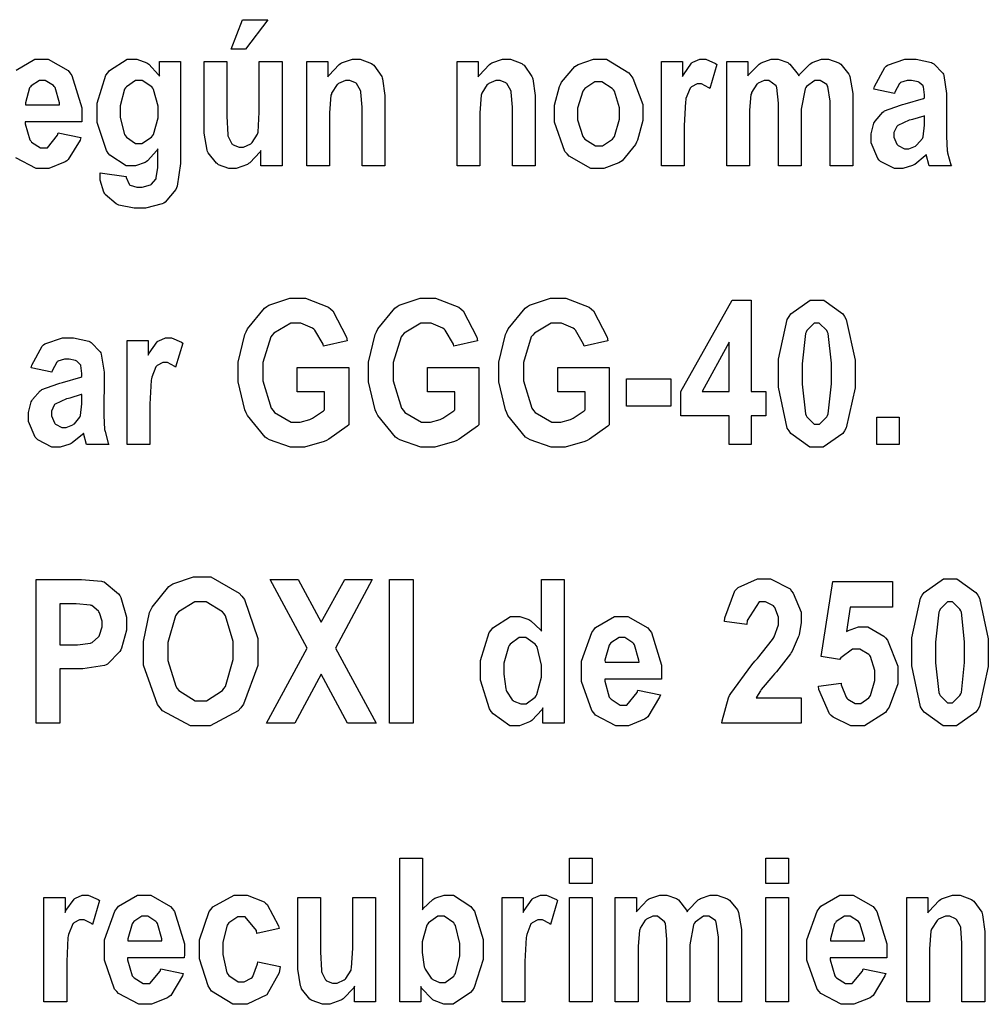
# Model space of a CAD drawing. Extents: x 0.3 to 8, y 0.3 to 11.4.
# Drawn here: x 2.2 to 2.9, y 6.2 to 6.9 of the extents above; entities that cross this region are included whole.
import ezdxf

# ---------------------------------------------------------------- set-up
doc = ezdxf.new("R2010")
doc.units = 0
doc.header["$MEASUREMENT"] = 0

msp = doc.modelspace()

# ---------------------------------------------------------------- linework, layer by layer
at = {"color": 0}
for points in [[(2.34446, 6.90414), (2.35292, 6.92643), (2.37224, 6.92643), (2.35536, 6.90414), (2.34446, 6.90414)], [(2.24485, 6.81), (2.26454, 6.80713), (2.2646, 6.80643), (2.26687, 6.80132), (2.26725, 6.801), (2.26764, 6.80072), (2.27268, 6.79921), (2.27442, 6.79921), (2.27669, 6.79921), (2.28299, 6.80078), (2.28358, 6.80106), (2.28396, 6.80132), (2.28711, 6.80507), (2.28733, 6.80556), (2.28754, 6.8061), (2.28868, 6.81401), (2.28868, 6.81662), (2.28868, 6.82818), (2.28803, 6.8271), (2.28076, 6.81901), (2.27994, 6.81847), (2.27914, 6.81793), (2.27165, 6.81521), (2.26921, 6.81521), (2.26465, 6.81521), (2.25222, 6.8234), (2.25103, 6.82503), (2.24963, 6.82693), (2.24257, 6.84825), (2.24257, 6.85536), (2.24257, 6.86307), (2.24924, 6.88433), (2.2506, 6.88601), (2.2519, 6.88775), (2.26546, 6.89638), (2.27001, 6.89638), (2.27279, 6.89638), (2.28022, 6.89367), (2.28108, 6.89312), (2.2819, 6.89258), (2.28928, 6.8845), (2.28993, 6.8834), (2.28993, 6.89453), (2.30593, 6.89453), (2.30593, 6.8234), (2.30593, 6.81722), (2.30333, 6.79997), (2.30285, 6.79867), (2.30231, 6.79742), (2.29428, 6.78771), (2.29318, 6.78706), (2.2921, 6.7864), (2.27929, 6.78315), (2.27507, 6.78315), (2.27078, 6.78315), (2.25906, 6.78554), (2.25803, 6.78597), (2.25694, 6.78646), (2.24875, 6.79351), (2.24821, 6.79443), (2.24761, 6.79542), (2.24485, 6.80442), (2.24485, 6.8074), (2.24485, 6.81)], [(2.36708, 6.81521), (2.36708, 6.8271), (2.36649, 6.82607), (2.35861, 6.81765), (2.35769, 6.817), (2.35672, 6.8164), (2.34831, 6.81337), (2.34554, 6.81337), (2.34267, 6.81337), (2.33485, 6.81619), (2.33404, 6.81674), (2.33317, 6.81733), (2.32688, 6.82525), (2.3265, 6.82628), (2.32607, 6.82736), (2.324, 6.84011), (2.324, 6.84435), (2.324, 6.89453), (2.34125, 6.89453), (2.34125, 6.85807), (2.34125, 6.85314), (2.34185, 6.83897), (2.34201, 6.83826), (2.34212, 6.83757), (2.345, 6.83214), (2.34549, 6.83176), (2.34592, 6.83138), (2.35042, 6.82943), (2.35194, 6.82943), (2.35389, 6.82943), (2.35926, 6.83197), (2.35992, 6.83247), (2.36051, 6.83301), (2.36447, 6.83946), (2.36469, 6.84022), (2.36486, 6.84104), (2.36583, 6.85607), (2.36583, 6.86106), (2.36583, 6.89453), (2.38308, 6.89453), (2.38308, 6.81521), (2.36708, 6.81521)], [(2.46115, 6.81521), (2.4439, 6.81521), (2.4439, 6.85574), (2.4439, 6.85981), (2.44308, 6.87125), (2.44293, 6.8719), (2.44276, 6.87261), (2.43978, 6.87782), (2.43935, 6.87815), (2.43886, 6.87853), (2.43468, 6.88032), (2.43332, 6.88032), (2.43138, 6.88032), (2.42606, 6.87799), (2.42551, 6.8775), (2.42492, 6.87706), (2.42079, 6.87061), (2.42057, 6.86974), (2.42031, 6.86893), (2.41917, 6.85563), (2.41917, 6.85118), (2.41917, 6.81521), (2.40192, 6.81521), (2.40192, 6.89453), (2.41792, 6.89453), (2.41792, 6.88292), (2.41863, 6.88406), (2.4266, 6.89247), (2.42751, 6.89301), (2.42839, 6.89361), (2.43658, 6.89632), (2.43935, 6.89632), (2.44249, 6.89632), (2.45117, 6.89307), (2.45204, 6.89242), (2.4529, 6.89176), (2.45888, 6.88336), (2.45921, 6.88232), (2.45953, 6.88135), (2.46115, 6.86876), (2.46115, 6.86453), (2.46115, 6.81521)], [(2.57542, 6.81521), (2.55817, 6.81521), (2.55817, 6.85574), (2.55817, 6.85981), (2.55735, 6.87125), (2.55718, 6.8719), (2.55701, 6.87261), (2.55399, 6.87782), (2.55354, 6.87815), (2.55311, 6.87853), (2.54889, 6.88032), (2.54753, 6.88032), (2.54557, 6.88032), (2.54025, 6.87799), (2.53971, 6.8775), (2.53911, 6.87706), (2.535, 6.87061), (2.53478, 6.86974), (2.5345, 6.86893), (2.53336, 6.85563), (2.53336, 6.85118), (2.53336, 6.81521), (2.51611, 6.81521), (2.51611, 6.89453), (2.53217, 6.89453), (2.53217, 6.88292), (2.53288, 6.88406), (2.54081, 6.89247), (2.54172, 6.89301), (2.54258, 6.89361), (2.55078, 6.89632), (2.55354, 6.89632), (2.55669, 6.89632), (2.56538, 6.89307), (2.56625, 6.89242), (2.56711, 6.89176), (2.57308, 6.88336), (2.5734, 6.88232), (2.57374, 6.88135), (2.57542, 6.86876), (2.57542, 6.86453), (2.57542, 6.81521)], [(2.59022, 6.85601), (2.59022, 6.86133), (2.59403, 6.87565), (2.59483, 6.87722), (2.5956, 6.87885), (2.60568, 6.89079), (2.60693, 6.89154), (2.60813, 6.89236), (2.61979, 6.89638), (2.62369, 6.89638), (2.62983, 6.89638), (2.64681, 6.88612), (2.64833, 6.88406), (2.64979, 6.88206), (2.65728, 6.86203), (2.65728, 6.85531), (2.65728, 6.84983), (2.65337, 6.8349), (2.65261, 6.83322), (2.65181, 6.8316), (2.64165, 6.81922), (2.6404, 6.81836), (2.63911, 6.81754), (2.62761, 6.81337), (2.62381, 6.81337), (2.61778, 6.81337), (2.60135, 6.8226), (2.59978, 6.82443), (2.59814, 6.82628), (2.59022, 6.84858), (2.59022, 6.85601)], [(2.68875, 6.81521), (2.6715, 6.81521), (2.6715, 6.89453), (2.68756, 6.89453), (2.68756, 6.88325), (2.68821, 6.8846), (2.69433, 6.89333), (2.69488, 6.89378), (2.69542, 6.89421), (2.70063, 6.89632), (2.70236, 6.89632), (2.70518, 6.89632), (2.71272, 6.89307), (2.71365, 6.89242), (2.70828, 6.87414), (2.70757, 6.87472), (2.70204, 6.87756), (2.70019, 6.87756), (2.69862, 6.87756), (2.69433, 6.87538), (2.6939, 6.87489), (2.69342, 6.87446), (2.69011, 6.86649), (2.68994, 6.86529), (2.68972, 6.86415), (2.68875, 6.84586), (2.68875, 6.83974), (2.68875, 6.81521)], [(2.72119, 6.89453), (2.73719, 6.89453), (2.73719, 6.88368), (2.7379, 6.88476), (2.74567, 6.89268), (2.74653, 6.89318), (2.74735, 6.89372), (2.75493, 6.89632), (2.75749, 6.89632), (2.76019, 6.89632), (2.76758, 6.89378), (2.76839, 6.89324), (2.76915, 6.89274), (2.77533, 6.88482), (2.77582, 6.88374), (2.77653, 6.88482), (2.78429, 6.89274), (2.78515, 6.89324), (2.78597, 6.89378), (2.79324, 6.89632), (2.79568, 6.89632), (2.79856, 6.89632), (2.80638, 6.89372), (2.80718, 6.89318), (2.80794, 6.89268), (2.81401, 6.8851), (2.81446, 6.88411), (2.81483, 6.88314), (2.81694, 6.87028), (2.81694, 6.86594), (2.81694, 6.81521), (2.79969, 6.81521), (2.79969, 6.86057), (2.79969, 6.86453), (2.7979, 6.87576), (2.79758, 6.87642), (2.79719, 6.87706), (2.79215, 6.88032), (2.79053, 6.88032), (2.78819, 6.88032), (2.78179, 6.87576), (2.78125, 6.87483), (2.78065, 6.87392), (2.77772, 6.85851), (2.77772, 6.85335), (2.77772, 6.81521), (2.76042, 6.81521), (2.76042, 6.85872), (2.76042, 6.8629), (2.75922, 6.87478), (2.759, 6.87538), (2.75868, 6.87625), (2.75325, 6.88032), (2.75146, 6.88032), (2.74968, 6.88032), (2.74501, 6.87819), (2.74447, 6.87776), (2.74393, 6.87739), (2.74007, 6.87115), (2.73986, 6.87033), (2.73958, 6.86951), (2.73844, 6.85775), (2.73844, 6.85379), (2.73844, 6.81521), (2.72119, 6.81521), (2.72119, 6.89453)], [(2.84858, 6.87039), (2.83301, 6.87358), (2.83344, 6.87565), (2.84125, 6.89014), (2.84233, 6.891), (2.84343, 6.89193), (2.85661, 6.89638), (2.86106, 6.89638), (2.86518, 6.89638), (2.87668, 6.89382), (2.87765, 6.89328), (2.87858, 6.89279), (2.88542, 6.88585), (2.88585, 6.88499), (2.88624, 6.88411), (2.88829, 6.87039), (2.88829, 6.86578), (2.88813, 6.84131), (2.88813, 6.83751), (2.88878, 6.82682), (2.88894, 6.82596), (2.88906, 6.82514), (2.8916, 6.81619), (2.89199, 6.81521), (2.875, 6.81521), (2.87278, 6.82389), (2.87201, 6.82303), (2.8641, 6.81646), (2.86328, 6.81603), (2.86242, 6.8156), (2.85504, 6.81337), (2.8526, 6.81337), (2.84868, 6.81337), (2.83806, 6.81874), (2.83708, 6.81976), (2.83604, 6.82086), (2.831, 6.83285), (2.831, 6.83681), (2.831, 6.83974), (2.83306, 6.84771), (2.8335, 6.84853), (2.83388, 6.84939), (2.83968, 6.85607), (2.84044, 6.85656), (2.84115, 6.8571), (2.85314, 6.86149), (2.85482, 6.86187), (2.85678, 6.86236), (2.87067, 6.86664), (2.87147, 6.86703), (2.87147, 6.86919), (2.87071, 6.87532), (2.87056, 6.87565), (2.87039, 6.87603), (2.86751, 6.87879), (2.86714, 6.87901), (2.86669, 6.87924), (2.86171, 6.88032), (2.86008, 6.88032), (2.85824, 6.88032), (2.85331, 6.87858), (2.85286, 6.87819), (2.85238, 6.87788), (2.84885, 6.87136), (2.84858, 6.87039)], [(2.21392, 6.86165), (2.21386, 6.86322), (2.21056, 6.87489), (2.20996, 6.87565), (2.20931, 6.87646), (2.20313, 6.88032), (2.20107, 6.88032), (2.19874, 6.88032), (2.19243, 6.87625), (2.19185, 6.87543), (2.19119, 6.87462), (2.18804, 6.86317), (2.1881, 6.86165), (2.21392, 6.86165)], [(2.2601, 6.85661), (2.2601, 6.852), (2.26346, 6.83914), (2.26417, 6.83817), (2.26481, 6.83718), (2.27165, 6.83236), (2.27399, 6.83236), (2.27664, 6.83236), (2.28386, 6.83724), (2.28461, 6.83822), (2.28532, 6.83919), (2.28901, 6.85189), (2.28901, 6.85612), (2.28901, 6.86074), (2.28549, 6.87343), (2.28478, 6.8744), (2.28407, 6.87543), (2.27675, 6.88032), (2.27436, 6.88032), (2.27181, 6.88032), (2.26481, 6.87549), (2.26417, 6.87451), (2.26346, 6.87354), (2.2601, 6.86083), (2.2601, 6.85661)], [(2.60781, 6.85487), (2.60781, 6.85037), (2.61171, 6.83772), (2.61253, 6.83669), (2.61328, 6.83567), (2.62125, 6.83051), (2.62392, 6.83051), (2.62668, 6.83051), (2.63422, 6.83567), (2.63504, 6.83669), (2.63579, 6.83772), (2.63971, 6.85075), (2.63971, 6.85504), (2.63971, 6.85954), (2.63574, 6.87201), (2.63499, 6.87304), (2.63417, 6.87408), (2.62631, 6.87924), (2.62369, 6.87924), (2.62088, 6.87924), (2.61322, 6.87408), (2.61247, 6.87304), (2.61165, 6.87201), (2.60781, 6.85915), (2.60781, 6.85487)], [(2.87147, 6.8534), (2.87093, 6.85319), (2.86236, 6.85058), (2.86122, 6.85026), (2.85986, 6.84993), (2.85113, 6.84603), (2.85075, 6.8456), (2.85032, 6.84521), (2.84825, 6.8406), (2.84825, 6.83903), (2.84825, 6.83713), (2.85053, 6.83187), (2.85101, 6.83132), (2.85146, 6.83083), (2.85622, 6.82824), (2.85786, 6.82824), (2.85965, 6.82824), (2.86453, 6.83035), (2.86513, 6.83074), (2.86572, 6.83117), (2.86985, 6.83615), (2.87011, 6.83669), (2.87033, 6.83729), (2.87147, 6.84625), (2.87147, 6.84924), (2.87147, 6.8534)], [(2.39464, 6.64356), (2.39464, 6.66206), (2.43375, 6.66206), (2.43375, 6.61849), (2.43272, 6.61735), (2.41878, 6.60742), (2.41699, 6.60656), (2.41515, 6.60574), (2.40022, 6.60157), (2.39529, 6.60157), (2.38943, 6.60157), (2.37354, 6.60699), (2.37185, 6.60807), (2.37017, 6.60915), (2.35678, 6.62543), (2.35579, 6.62761), (2.35476, 6.62978), (2.34987, 6.65115), (2.34987, 6.65826), (2.34987, 6.66601), (2.35482, 6.68701), (2.35585, 6.68913), (2.35682, 6.69129), (2.36985, 6.70725), (2.37147, 6.70828), (2.37304, 6.70936), (2.38906, 6.71463), (2.39442, 6.71463), (2.40082, 6.71463), (2.41846, 6.70779), (2.42008, 6.70643), (2.42165, 6.70508), (2.43201, 6.68506), (2.43251, 6.6824), (2.41465, 6.67828), (2.41428, 6.67969), (2.4081, 6.69049), (2.40722, 6.69119), (2.40631, 6.69194), (2.39735, 6.69569), (2.39442, 6.69569), (2.38971, 6.69569), (2.37685, 6.68821), (2.37565, 6.68668), (2.37446, 6.68522), (2.36849, 6.66585), (2.36849, 6.65935), (2.36849, 6.65186), (2.37494, 6.63108), (2.37625, 6.62935), (2.37733, 6.62788), (2.38997, 6.6205), (2.39421, 6.6205), (2.39692, 6.6205), (2.40424, 6.62261), (2.40522, 6.62299), (2.40614, 6.62343), (2.41465, 6.62907), (2.41542, 6.62978), (2.41542, 6.64356), (2.39464, 6.64356)], [(2.49371, 6.64356), (2.49371, 6.66206), (2.53276, 6.66206), (2.53276, 6.61849), (2.53179, 6.61735), (2.51785, 6.60742), (2.51606, 6.60656), (2.51421, 6.60574), (2.49929, 6.60157), (2.49436, 6.60157), (2.4885, 6.60157), (2.4726, 6.60699), (2.47092, 6.60807), (2.46924, 6.60915), (2.45583, 6.62543), (2.45486, 6.62761), (2.45383, 6.62978), (2.44889, 6.65115), (2.44889, 6.65826), (2.44889, 6.66601), (2.45389, 6.68701), (2.45492, 6.68913), (2.45589, 6.69129), (2.46886, 6.70725), (2.47049, 6.70828), (2.47206, 6.70936), (2.48807, 6.71463), (2.49343, 6.71463), (2.49983, 6.71463), (2.51753, 6.70779), (2.51915, 6.70643), (2.52072, 6.70508), (2.53108, 6.68506), (2.53157, 6.6824), (2.51367, 6.67828), (2.51335, 6.67969), (2.50717, 6.69049), (2.50629, 6.69119), (2.50537, 6.69194), (2.49642, 6.69569), (2.49343, 6.69569), (2.48872, 6.69569), (2.47592, 6.68821), (2.47472, 6.68668), (2.47353, 6.68522), (2.46756, 6.66585), (2.46756, 6.65935), (2.46756, 6.65186), (2.47401, 6.63108), (2.47532, 6.62935), (2.4764, 6.62788), (2.48904, 6.6205), (2.49328, 6.6205), (2.49599, 6.6205), (2.50331, 6.62261), (2.50429, 6.62299), (2.50521, 6.62343), (2.51367, 6.62907), (2.51443, 6.62978), (2.51443, 6.64356), (2.49371, 6.64356)], [(2.59272, 6.64356), (2.59272, 6.66206), (2.63183, 6.66206), (2.63183, 6.61849), (2.63086, 6.61735), (2.61692, 6.60742), (2.61513, 6.60656), (2.61328, 6.60574), (2.59836, 6.60157), (2.59343, 6.60157), (2.58757, 6.60157), (2.57167, 6.60699), (2.56999, 6.60807), (2.56825, 6.60915), (2.55485, 6.62543), (2.55387, 6.62761), (2.5529, 6.62978), (2.54796, 6.65115), (2.54796, 6.65826), (2.54796, 6.66601), (2.55296, 6.68701), (2.55399, 6.68913), (2.55496, 6.69129), (2.56793, 6.70725), (2.56956, 6.70828), (2.57113, 6.70936), (2.58712, 6.71463), (2.5925, 6.71463), (2.5989, 6.71463), (2.6166, 6.70779), (2.61822, 6.70643), (2.61979, 6.70508), (2.63015, 6.68506), (2.63064, 6.6824), (2.61274, 6.67828), (2.61236, 6.67969), (2.60622, 6.69049), (2.60536, 6.69119), (2.60444, 6.69194), (2.59549, 6.69569), (2.5925, 6.69569), (2.58778, 6.69569), (2.57497, 6.68821), (2.57379, 6.68668), (2.5726, 6.68522), (2.56662, 6.66585), (2.56662, 6.65935), (2.56662, 6.65186), (2.57308, 6.63108), (2.57437, 6.62935), (2.57547, 6.62788), (2.58811, 6.6205), (2.59233, 6.6205), (2.59506, 6.6205), (2.60238, 6.62261), (2.60335, 6.62299), (2.60428, 6.62343), (2.61274, 6.62907), (2.6135, 6.62978), (2.6135, 6.64356), (2.59272, 6.64356)], [(2.72299, 6.6034), (2.72299, 6.62538), (2.68636, 6.62538), (2.68636, 6.64382), (2.72515, 6.71311), (2.73964, 6.71311), (2.73964, 6.64388), (2.75082, 6.64388), (2.75082, 6.62538), (2.73964, 6.62538), (2.73964, 6.6034), (2.72299, 6.6034)], [(2.78956, 6.71311), (2.79482, 6.71311), (2.80931, 6.70275), (2.81065, 6.70068), (2.81196, 6.69862), (2.81868, 6.66764), (2.81868, 6.65728), (2.81868, 6.64649), (2.81196, 6.61604), (2.81065, 6.61393), (2.80931, 6.61187), (2.79449, 6.60157), (2.78961, 6.60157), (2.78435, 6.60157), (2.76986, 6.61182), (2.76856, 6.61382), (2.76719, 6.61589), (2.76047, 6.64714), (2.76047, 6.6575), (2.76047, 6.66829), (2.76719, 6.69862), (2.76856, 6.70068), (2.76986, 6.70275), (2.78461, 6.71311), (2.78956, 6.71311)], [(2.78961, 6.69569), (2.78754, 6.69569), (2.78201, 6.69011), (2.78153, 6.68896), (2.78097, 6.68788), (2.77849, 6.66493), (2.77849, 6.65728), (2.77849, 6.64942), (2.78097, 6.62679), (2.78153, 6.62565), (2.78201, 6.62457), (2.78771, 6.61897), (2.78961, 6.61897), (2.79161, 6.61897), (2.79715, 6.62457), (2.79769, 6.62565), (2.79818, 6.62679), (2.80067, 6.64968), (2.80067, 6.65728), (2.80067, 6.66521), (2.79818, 6.68788), (2.79769, 6.68896), (2.79715, 6.69011), (2.79144, 6.69569), (2.78961, 6.69569)], [(2.20806, 6.65853), (2.19249, 6.66174), (2.19293, 6.66379), (2.20074, 6.67833), (2.20182, 6.67919), (2.2029, 6.68012), (2.2161, 6.68451), (2.22054, 6.68451), (2.22467, 6.68451), (2.23617, 6.68201), (2.23714, 6.68147), (2.23807, 6.68099), (2.2449, 6.67404), (2.24533, 6.67312), (2.24571, 6.67225), (2.24778, 6.65858), (2.24778, 6.65397), (2.24761, 6.62944), (2.24761, 6.62565), (2.24826, 6.61496), (2.24843, 6.6141), (2.24854, 6.61328), (2.25103, 6.60439), (2.25142, 6.6034), (2.23449, 6.6034), (2.23226, 6.61203), (2.2315, 6.61117), (2.22358, 6.60465), (2.22276, 6.60422), (2.2219, 6.60379), (2.21451, 6.60157), (2.21208, 6.60157), (2.20817, 6.60157), (2.19754, 6.60693), (2.19656, 6.60796), (2.19553, 6.60906), (2.19049, 6.62099), (2.19049, 6.62494), (2.19049, 6.62793), (2.19249, 6.6359), (2.19293, 6.63672), (2.19331, 6.63758), (2.19917, 6.64421), (2.19993, 6.64469), (2.20063, 6.64524), (2.21257, 6.64963), (2.21425, 6.65001), (2.21625, 6.6505), (2.23014, 6.65479), (2.23096, 6.65517), (2.23096, 6.65733), (2.23019, 6.66347), (2.23004, 6.66379), (2.22987, 6.66417), (2.227, 6.66694), (2.22661, 6.66715), (2.22618, 6.66737), (2.22119, 6.66846), (2.21957, 6.66846), (2.21772, 6.66846), (2.21278, 6.66678), (2.21235, 6.66639), (2.21186, 6.66607), (2.20833, 6.6595), (2.20806, 6.65853)], [(2.28267, 6.6034), (2.2654, 6.6034), (2.2654, 6.68267), (2.28142, 6.68267), (2.28142, 6.67144), (2.28207, 6.67279), (2.28825, 6.68147), (2.28879, 6.68192), (2.28933, 6.68235), (2.29454, 6.68451), (2.29628, 6.68451), (2.2991, 6.68451), (2.30664, 6.68126), (2.30757, 6.68056), (2.30219, 6.66228), (2.30149, 6.66287), (2.29596, 6.66575), (2.29411, 6.66575), (2.29249, 6.66575), (2.28819, 6.66351), (2.28776, 6.66308), (2.28728, 6.66265), (2.28401, 6.65468), (2.28386, 6.65349), (2.28364, 6.65235), (2.28267, 6.63406), (2.28267, 6.62793), (2.28267, 6.6034)], [(2.72299, 6.64388), (2.72299, 6.68115), (2.70242, 6.64388), (2.72299, 6.64388)], [(2.64492, 6.6326), (2.64492, 6.65349), (2.67865, 6.65349), (2.67865, 6.6326), (2.64492, 6.6326)], [(2.23096, 6.6416), (2.23042, 6.64139), (2.22185, 6.63878), (2.22071, 6.63846), (2.21935, 6.63813), (2.21061, 6.63422), (2.21024, 6.63379), (2.20979, 6.6334), (2.20774, 6.62875), (2.20774, 6.62717), (2.20774, 6.62528), (2.21001, 6.62001), (2.2105, 6.61947), (2.21094, 6.61897), (2.21571, 6.61637), (2.21733, 6.61637), (2.21912, 6.61637), (2.22401, 6.61849), (2.22461, 6.61887), (2.22521, 6.61931), (2.22933, 6.62429), (2.2296, 6.62483), (2.22982, 6.62543), (2.23096, 6.63439), (2.23096, 6.63737), (2.23096, 6.6416)], [(2.83512, 6.6034), (2.83512, 6.62429), (2.85221, 6.62429), (2.85221, 6.6034), (2.83512, 6.6034)], [(2.19624, 6.39154), (2.19624, 6.50092), (2.22532, 6.50092), (2.23062, 6.50092), (2.24576, 6.49968), (2.24664, 6.4994), (2.24794, 6.49897), (2.2589, 6.48996), (2.25976, 6.48856), (2.26064, 6.48719), (2.26497, 6.47222), (2.26497, 6.46724), (2.26497, 6.46229), (2.26118, 6.44868), (2.26047, 6.44732), (2.25971, 6.44601), (2.25037, 6.43658), (2.24929, 6.43604), (2.24815, 6.43549), (2.23161, 6.43283), (2.22613, 6.43283), (2.21425, 6.43283), (2.21425, 6.39154), (2.19624, 6.39154)], [(2.27767, 6.44558), (2.27767, 6.45367), (2.28244, 6.47569), (2.28342, 6.47775), (2.28435, 6.47987), (2.29693, 6.49556), (2.2985, 6.49658), (2.30003, 6.49761), (2.31581, 6.50276), (2.32113, 6.50276), (2.32894, 6.50276), (2.35042, 6.49056), (2.35249, 6.48812), (2.35449, 6.48568), (2.36458, 6.45611), (2.36458, 6.44624), (2.36458, 6.43554), (2.35389, 6.40597), (2.35178, 6.40337), (2.34987, 6.4011), (2.32835, 6.38971), (2.32118, 6.38971), (2.31347, 6.38971), (2.29232, 6.40099), (2.29047, 6.40321), (2.28831, 6.40582), (2.27767, 6.43565), (2.27767, 6.44558)], [(2.37121, 6.39154), (2.40224, 6.44862), (2.37408, 6.50092), (2.39524, 6.50092), (2.41292, 6.46832), (2.43072, 6.50092), (2.45171, 6.50092), (2.42361, 6.44868), (2.45458, 6.39154), (2.43294, 6.39154), (2.41292, 6.42882), (2.3929, 6.39154), (2.37121, 6.39154)], [(2.46485, 6.39154), (2.46485, 6.50092), (2.48286, 6.50092), (2.48286, 6.39154), (2.46485, 6.39154)], [(2.5975, 6.39154), (2.58143, 6.39154), (2.58143, 6.40321), (2.58078, 6.40213), (2.57303, 6.39372), (2.57215, 6.39312), (2.57124, 6.39258), (2.56364, 6.38971), (2.56114, 6.38971), (2.55638, 6.38971), (2.54351, 6.39882), (2.54215, 6.40061), (2.54081, 6.40246), (2.53407, 6.42437), (2.53407, 6.43164), (2.53407, 6.43935), (2.54064, 6.46067), (2.54199, 6.46235), (2.54329, 6.46408), (2.55686, 6.47265), (2.56142, 6.47265), (2.56392, 6.47265), (2.57075, 6.47043), (2.57156, 6.46994), (2.57232, 6.46951), (2.57954, 6.46257), (2.58024, 6.46164), (2.58024, 6.50092), (2.5975, 6.50092), (2.5975, 6.39154)], [(2.77761, 6.41097), (2.77761, 6.39154), (2.71744, 6.39154), (2.71756, 6.39339), (2.7225, 6.41092), (2.72336, 6.41254), (2.72418, 6.41422), (2.74018, 6.43599), (2.74257, 6.43864), (2.74442, 6.44081), (2.75603, 6.45529), (2.75646, 6.45606), (2.75711, 6.45719), (2.76036, 6.46636), (2.76036, 6.4694), (2.76036, 6.47211), (2.75765, 6.4796), (2.75717, 6.48019), (2.75663, 6.48085), (2.75071, 6.48383), (2.74875, 6.48383), (2.74567, 6.48383), (2.73665, 6.46962), (2.73654, 6.46674), (2.7194, 6.46903), (2.71963, 6.47179), (2.72738, 6.49214), (2.72868, 6.49343), (2.72993, 6.49474), (2.74442, 6.50125), (2.74924, 6.50125), (2.7545, 6.50125), (2.76926, 6.49365), (2.77046, 6.49208), (2.77165, 6.49056), (2.77761, 6.47597), (2.77761, 6.47108), (2.77761, 6.46783), (2.7761, 6.45915), (2.77582, 6.45806), (2.7755, 6.45703), (2.77078, 6.44646), (2.77018, 6.44536), (2.76953, 6.44433), (2.759, 6.43078), (2.75754, 6.4291), (2.75612, 6.42757), (2.7474, 6.41732), (2.74707, 6.41678), (2.74669, 6.41629), (2.74376, 6.41146), (2.74354, 6.41097), (2.77761, 6.41097)], [(2.79096, 6.41965), (2.80806, 6.42199), (2.80817, 6.42079), (2.81185, 6.41135), (2.8125, 6.41064), (2.8131, 6.41), (2.81879, 6.40653), (2.82069, 6.40653), (2.82297, 6.40653), (2.82915, 6.41092), (2.82981, 6.41178), (2.8304, 6.41265), (2.83361, 6.42404), (2.83361, 6.42785), (2.83361, 6.43164), (2.8304, 6.44222), (2.82981, 6.44303), (2.82915, 6.44385), (2.82243, 6.44792), (2.82021, 6.44792), (2.81685, 6.44792), (2.80789, 6.44135), (2.80692, 6.44), (2.79297, 6.44243), (2.80181, 6.4994), (2.84717, 6.4994), (2.84717, 6.47987), (2.815, 6.47987), (2.81213, 6.46121), (2.81304, 6.46181), (2.82118, 6.46474), (2.82389, 6.46474), (2.82835, 6.46474), (2.8406, 6.45779), (2.84185, 6.45638), (2.84338, 6.45464), (2.85118, 6.4349), (2.85118, 6.42828), (2.85118, 6.42165), (2.84451, 6.40386), (2.84321, 6.40181), (2.84185, 6.39979), (2.82585, 6.38971), (2.82053, 6.38971), (2.81554, 6.38971), (2.80192, 6.39621), (2.80063, 6.39751), (2.79926, 6.39882), (2.79124, 6.41726), (2.79096, 6.41965)], [(2.89085, 6.50125), (2.89611, 6.50125), (2.91054, 6.49094), (2.91189, 6.48882), (2.91319, 6.48676), (2.91997, 6.45578), (2.91997, 6.44542), (2.91997, 6.43462), (2.91319, 6.40419), (2.91189, 6.40213), (2.91054, 6.40007), (2.89578, 6.38971), (2.8909, 6.38971), (2.88558, 6.38971), (2.8711, 6.40001), (2.86979, 6.40201), (2.86843, 6.40408), (2.86176, 6.43533), (2.86176, 6.44569), (2.86176, 6.45649), (2.86843, 6.48676), (2.86979, 6.48882), (2.8711, 6.49094), (2.8859, 6.50125), (2.89085, 6.50125)], [(2.21425, 6.48247), (2.21425, 6.45128), (2.22428, 6.45128), (2.22771, 6.45128), (2.23742, 6.45247), (2.23807, 6.45269), (2.23867, 6.45296), (2.2436, 6.45725), (2.24403, 6.45785), (2.24442, 6.4585), (2.24636, 6.46485), (2.24636, 6.46696), (2.24636, 6.46929), (2.24431, 6.47558), (2.24393, 6.47618), (2.24349, 6.47683), (2.23856, 6.48101), (2.23801, 6.48118), (2.23742, 6.48139), (2.22667, 6.48247), (2.2231, 6.48247), (2.21425, 6.48247)], [(2.29628, 6.44635), (2.29628, 6.43929), (2.30225, 6.41965), (2.30344, 6.41808), (2.30464, 6.4165), (2.31706, 6.40864), (2.32124, 6.40864), (2.32563, 6.40864), (2.33772, 6.4165), (2.33892, 6.41803), (2.34006, 6.4196), (2.34592, 6.43994), (2.34592, 6.44667), (2.34592, 6.45372), (2.34022, 6.47325), (2.33908, 6.47478), (2.33794, 6.47629), (2.32542, 6.48383), (2.32124, 6.48383), (2.31674, 6.48383), (2.30436, 6.47624), (2.30322, 6.47467), (2.30203, 6.47314), (2.29628, 6.45307), (2.29628, 6.44635)], [(2.89085, 6.48383), (2.88883, 6.48383), (2.88331, 6.47831), (2.88282, 6.47715), (2.88226, 6.47607), (2.87978, 6.45313), (2.87978, 6.44542), (2.87978, 6.43756), (2.88226, 6.41493), (2.88282, 6.41379), (2.88331, 6.41271), (2.88894, 6.40712), (2.89085, 6.40712), (2.89285, 6.40712), (2.89844, 6.41276), (2.89899, 6.41385), (2.89947, 6.41499), (2.90192, 6.43782), (2.90192, 6.44542), (2.90192, 6.4534), (2.89947, 6.47607), (2.89899, 6.47715), (2.89844, 6.47831), (2.89274, 6.48383), (2.89085, 6.48383)], [(2.6536, 6.41678), (2.67068, 6.41325), (2.67008, 6.41129), (2.66118, 6.39649), (2.66, 6.39551), (2.65875, 6.39458), (2.64643, 6.38971), (2.64236, 6.38971), (2.63678, 6.38971), (2.62136, 6.39779), (2.62007, 6.39936), (2.61849, 6.40126), (2.61079, 6.42339), (2.61079, 6.43078), (2.61079, 6.43875), (2.61854, 6.46061), (2.62011, 6.46257), (2.62142, 6.46431), (2.63574, 6.47265), (2.64057, 6.47265), (2.646, 6.47265), (2.66108, 6.46414), (2.66243, 6.4624), (2.6639, 6.46044), (2.6715, 6.43582), (2.6715, 6.42757), (2.67144, 6.42518), (2.62836, 6.42518), (2.62836, 6.42361), (2.63189, 6.41146), (2.6326, 6.4106), (2.63325, 6.40978), (2.64014, 6.40543), (2.64247, 6.40543), (2.64524, 6.40543), (2.6531, 6.41493), (2.6536, 6.41678)], [(2.55165, 6.43289), (2.55165, 6.42887), (2.55317, 6.41775), (2.5535, 6.41683), (2.55376, 6.41596), (2.55811, 6.40935), (2.55871, 6.40886), (2.55925, 6.40842), (2.56451, 6.40625), (2.56629, 6.40625), (2.56874, 6.40625), (2.57547, 6.41135), (2.57617, 6.41238), (2.57682, 6.41342), (2.58029, 6.42654), (2.58029, 6.43088), (2.58029, 6.43582), (2.57693, 6.44965), (2.57628, 6.45063), (2.57557, 6.45167), (2.56836, 6.45665), (2.56597, 6.45665), (2.56342, 6.45665), (2.55647, 6.45171), (2.55583, 6.45074), (2.55512, 6.44976), (2.55165, 6.43712), (2.55165, 6.43289)], [(2.65446, 6.43799), (2.6544, 6.43956), (2.6511, 6.45122), (2.6505, 6.45199), (2.64985, 6.45281), (2.64367, 6.45665), (2.6416, 6.45665), (2.63926, 6.45665), (2.63297, 6.45258), (2.63238, 6.45176), (2.63172, 6.45096), (2.62858, 6.43951), (2.62864, 6.43799), (2.65446, 6.43799)], [(2.47254, 6.17974), (2.47254, 6.28911), (2.48981, 6.28911), (2.48981, 6.24978), (2.49046, 6.25071), (2.49767, 6.25765), (2.49849, 6.25808), (2.49924, 6.25857), (2.50624, 6.26085), (2.50863, 6.26085), (2.51346, 6.26085), (2.52664, 6.25217), (2.528, 6.25043), (2.52929, 6.24875), (2.53592, 6.22711), (2.53592, 6.21983), (2.53592, 6.21208), (2.52914, 6.1906), (2.52783, 6.18875), (2.52647, 6.18696), (2.51318, 6.1779), (2.50879, 6.1779), (2.50603, 6.1779), (2.49864, 6.18083), (2.49778, 6.18137), (2.49685, 6.18197), (2.48915, 6.19026), (2.48856, 6.19135), (2.48856, 6.17974), (2.47254, 6.17974)], [(2.60151, 6.26969), (2.60151, 6.28911), (2.61876, 6.28911), (2.61876, 6.26969), (2.60151, 6.26969)], [(2.75088, 6.26969), (2.75088, 6.28911), (2.76812, 6.28911), (2.76812, 6.26969), (2.75088, 6.26969)], [(2.2194, 6.17974), (2.20215, 6.17974), (2.20215, 6.259), (2.21815, 6.259), (2.21815, 6.24778), (2.21881, 6.24914), (2.22499, 6.25782), (2.22553, 6.25825), (2.22607, 6.25868), (2.23128, 6.26085), (2.23301, 6.26085), (2.23583, 6.26085), (2.24337, 6.2576), (2.24431, 6.25689), (2.23893, 6.23861), (2.23817, 6.23921), (2.23264, 6.24208), (2.23085, 6.24208), (2.22922, 6.24208), (2.22493, 6.23986), (2.2245, 6.23942), (2.22401, 6.23899), (2.22076, 6.23101), (2.2206, 6.22982), (2.22038, 6.22868), (2.2194, 6.21039), (2.2194, 6.20426), (2.2194, 6.17974)], [(2.2909, 6.20492), (2.30806, 6.20144), (2.30746, 6.19949), (2.29856, 6.18468), (2.29736, 6.18371), (2.29611, 6.18272), (2.28381, 6.1779), (2.27974, 6.1779), (2.27414, 6.1779), (2.25874, 6.18599), (2.25743, 6.18756), (2.25586, 6.18946), (2.24815, 6.21158), (2.24815, 6.21892), (2.24815, 6.22689), (2.25592, 6.24881), (2.25749, 6.25076), (2.25879, 6.25244), (2.27311, 6.26085), (2.27794, 6.26085), (2.28336, 6.26085), (2.29839, 6.25228), (2.29975, 6.25054), (2.30126, 6.24858), (2.30886, 6.22396), (2.30886, 6.21571), (2.30881, 6.21332), (2.26574, 6.21332), (2.26574, 6.21181), (2.26926, 6.19965), (2.26997, 6.19879), (2.27061, 6.19797), (2.2775, 6.19363), (2.27983, 6.19363), (2.28261, 6.19363), (2.29042, 6.20307), (2.2909, 6.20492)], [(2.38097, 6.23546), (2.36399, 6.23182), (2.36367, 6.23394), (2.35504, 6.24436), (2.35221, 6.24436), (2.34961, 6.24436), (2.34261, 6.23986), (2.34196, 6.23893), (2.34131, 6.23807), (2.33806, 6.22515), (2.33806, 6.22081), (2.33806, 6.21582), (2.34125, 6.20182), (2.3419, 6.20085), (2.34256, 6.19987), (2.34987, 6.19499), (2.35232, 6.19499), (2.35428, 6.19499), (2.35975, 6.19781), (2.36029, 6.19835), (2.36079, 6.19894), (2.36453, 6.20871), (2.36481, 6.21012), (2.38172, 6.2066), (2.38086, 6.20182), (2.37158, 6.18511), (2.35661, 6.1779), (2.35167, 6.1779), (2.34576, 6.1779), (2.32937, 6.18799), (2.32813, 6.19), (2.32682, 6.19206), (2.32047, 6.2124), (2.32047, 6.21913), (2.32047, 6.22694), (2.32769, 6.24849), (2.32915, 6.25022), (2.33057, 6.25201), (2.34663, 6.26085), (2.352, 6.26085), (2.35661, 6.26085), (2.36942, 6.25581), (2.37061, 6.25478), (2.37181, 6.25379), (2.38043, 6.23768), (2.38097, 6.23546)], [(2.43815, 6.17974), (2.43815, 6.19162), (2.43756, 6.19054), (2.42969, 6.18218), (2.42876, 6.18153), (2.42779, 6.18093), (2.41938, 6.1779), (2.41661, 6.1779), (2.41374, 6.1779), (2.40593, 6.18072), (2.40511, 6.18126), (2.40424, 6.18186), (2.39794, 6.18978), (2.39757, 6.19081), (2.39714, 6.19185), (2.39507, 6.20458), (2.39507, 6.20882), (2.39507, 6.259), (2.41233, 6.259), (2.41233, 6.2226), (2.41233, 6.21767), (2.41297, 6.2035), (2.41314, 6.20281), (2.41325, 6.2021), (2.41612, 6.19661), (2.41656, 6.19624), (2.41699, 6.19586), (2.4215, 6.19396), (2.42301, 6.19396), (2.42497, 6.19396), (2.43033, 6.19646), (2.43099, 6.19694), (2.43158, 6.19749), (2.43554, 6.20394), (2.43576, 6.20469), (2.43593, 6.20551), (2.43696, 6.2206), (2.43696, 6.22558), (2.43696, 6.259), (2.45421, 6.259), (2.45421, 6.17974), (2.43815, 6.17974)], [(2.56771, 6.17974), (2.55046, 6.17974), (2.55046, 6.259), (2.56646, 6.259), (2.56646, 6.24778), (2.56711, 6.24914), (2.57329, 6.25782), (2.57383, 6.25825), (2.57437, 6.25868), (2.57958, 6.26085), (2.58132, 6.26085), (2.58415, 6.26085), (2.59169, 6.2576), (2.59261, 6.25689), (2.58724, 6.23861), (2.58653, 6.23921), (2.581, 6.24208), (2.57915, 6.24208), (2.57753, 6.24208), (2.57324, 6.23986), (2.57281, 6.23942), (2.57232, 6.23899), (2.56907, 6.23101), (2.5689, 6.22982), (2.56868, 6.22868), (2.56771, 6.21039), (2.56771, 6.20426), (2.56771, 6.17974)], [(2.60151, 6.17974), (2.60151, 6.259), (2.61876, 6.259), (2.61876, 6.17974), (2.60151, 6.17974)], [(2.63644, 6.259), (2.6525, 6.259), (2.6525, 6.24821), (2.65321, 6.24929), (2.66092, 6.25722), (2.66178, 6.25771), (2.6626, 6.25825), (2.67025, 6.26085), (2.67279, 6.26085), (2.67551, 6.26085), (2.68283, 6.25825), (2.68365, 6.25771), (2.6844, 6.25722), (2.69065, 6.24935), (2.69114, 6.24826), (2.69185, 6.24935), (2.69954, 6.25722), (2.70042, 6.25771), (2.70122, 6.25825), (2.70856, 6.26085), (2.71099, 6.26085), (2.71382, 6.26085), (2.72163, 6.25819), (2.72244, 6.25765), (2.72319, 6.25717), (2.72928, 6.24962), (2.72971, 6.24858), (2.73008, 6.24761), (2.73226, 6.23475), (2.73226, 6.23047), (2.73226, 6.17974), (2.71496, 6.17974), (2.71496, 6.2251), (2.71496, 6.22906), (2.71322, 6.24024), (2.71289, 6.24089), (2.71251, 6.24154), (2.70747, 6.24479), (2.70578, 6.24479), (2.70344, 6.24479), (2.69706, 6.24024), (2.6965, 6.23931), (2.6959, 6.23844), (2.69299, 6.22299), (2.69299, 6.21783), (2.69299, 6.17974), (2.67572, 6.17974), (2.67572, 6.22319), (2.67572, 6.22738), (2.67449, 6.23926), (2.67426, 6.23986), (2.67393, 6.24072), (2.66857, 6.24479), (2.66678, 6.24479), (2.66499, 6.24479), (2.66026, 6.24268), (2.65972, 6.24224), (2.65918, 6.24186), (2.65533, 6.23568), (2.65511, 6.23481), (2.65483, 6.234), (2.65369, 6.22222), (2.65369, 6.21826), (2.65369, 6.17974), (2.63644, 6.17974), (2.63644, 6.259)], [(2.75088, 6.17974), (2.75088, 6.259), (2.76812, 6.259), (2.76812, 6.17974), (2.75088, 6.17974)], [(2.82493, 6.20492), (2.84201, 6.20144), (2.84142, 6.19949), (2.83251, 6.18468), (2.83132, 6.18371), (2.83008, 6.18272), (2.81776, 6.1779), (2.81369, 6.1779), (2.80811, 6.1779), (2.79269, 6.18599), (2.79139, 6.18756), (2.78982, 6.18946), (2.78213, 6.21158), (2.78213, 6.21892), (2.78213, 6.22689), (2.78988, 6.24881), (2.79144, 6.25076), (2.79275, 6.25244), (2.80707, 6.26085), (2.8119, 6.26085), (2.81733, 6.26085), (2.83242, 6.25228), (2.83376, 6.25054), (2.83524, 6.24858), (2.84283, 6.22396), (2.84283, 6.21571), (2.84278, 6.21332), (2.79969, 6.21332), (2.79969, 6.21181), (2.80322, 6.19965), (2.80393, 6.19879), (2.80458, 6.19797), (2.81147, 6.19363), (2.81381, 6.19363), (2.81657, 6.19363), (2.82443, 6.20307), (2.82493, 6.20492)], [(2.91721, 6.17974), (2.89996, 6.17974), (2.89996, 6.22021), (2.89996, 6.22428), (2.89914, 6.23579), (2.89899, 6.23643), (2.89882, 6.23714), (2.89583, 6.24229), (2.8954, 6.24262), (2.89492, 6.243), (2.89074, 6.24479), (2.88938, 6.24479), (2.88743, 6.24479), (2.88211, 6.24251), (2.88157, 6.24203), (2.88097, 6.2416), (2.87685, 6.23514), (2.87663, 6.23426), (2.87636, 6.23346), (2.87522, 6.22011), (2.87522, 6.21565), (2.87522, 6.17974), (2.85796, 6.17974), (2.85796, 6.259), (2.87397, 6.259), (2.87397, 6.2474), (2.87468, 6.24854), (2.88265, 6.25694), (2.88357, 6.25749), (2.88444, 6.25808), (2.89264, 6.26085), (2.8954, 6.26085), (2.89854, 6.26085), (2.90722, 6.2576), (2.9081, 6.25694), (2.90896, 6.25629), (2.91493, 6.24789), (2.91525, 6.24685), (2.91558, 6.24582), (2.91721, 6.23324), (2.91721, 6.229), (2.91721, 6.17974)], [(2.29183, 6.22618), (2.29178, 6.22775), (2.28847, 6.23936), (2.28788, 6.24013), (2.28722, 6.24094), (2.28103, 6.24479), (2.27897, 6.24479), (2.27664, 6.24479), (2.27035, 6.24078), (2.26975, 6.23996), (2.2691, 6.23915), (2.26594, 6.22765), (2.266, 6.22618), (2.29183, 6.22618)], [(2.48964, 6.22108), (2.48964, 6.21718), (2.49126, 6.20632), (2.4916, 6.2054), (2.49192, 6.20454), (2.49653, 6.19769), (2.49712, 6.19721), (2.49772, 6.19678), (2.50288, 6.19439), (2.50461, 6.19439), (2.507, 6.19439), (2.51361, 6.19938), (2.51432, 6.20036), (2.51497, 6.20139), (2.51833, 6.21474), (2.51833, 6.21918), (2.51833, 6.22412), (2.51492, 6.23779), (2.51426, 6.23876), (2.51357, 6.23981), (2.50635, 6.24479), (2.50396, 6.24479), (2.50142, 6.24479), (2.49451, 6.23996), (2.49382, 6.23899), (2.49311, 6.23801), (2.48964, 6.22532), (2.48964, 6.22108)], [(2.82579, 6.22618), (2.82574, 6.22775), (2.82243, 6.23936), (2.82183, 6.24013), (2.82118, 6.24094), (2.815, 6.24479), (2.81293, 6.24479), (2.8106, 6.24479), (2.80431, 6.24078), (2.80371, 6.23996), (2.80306, 6.23915), (2.79992, 6.22765), (2.79997, 6.22618), (2.82579, 6.22618)]]:
    msp.add_lwpolyline(points, close=True, dxfattribs=at)
msp.add_lwpolyline([(2.18087, 6.88797), (2.19521, 6.89638), (2.19997, 6.89638), (2.2054, 6.89638), (2.22049, 6.88781), (2.22185, 6.88607), (2.22336, 6.88411), (2.23096, 6.85949), (2.23096, 6.85124), (2.2309, 6.84885), (2.18778, 6.84885), (2.18778, 6.84728), (2.19135, 6.83512), (2.19206, 6.83425), (2.19271, 6.83344), (2.1996, 6.8291), (2.20193, 6.8291), (2.20469, 6.8291), (2.21251, 6.8386), (2.213, 6.84044), (2.213, 6.84044), (2.23014, 6.83692), (2.22954, 6.83496), (2.2206, 6.82015), (2.2194, 6.81917), (2.21815, 6.81825), (2.20583, 6.81337), (2.20176, 6.81337), (2.19618, 6.81337), (2.18083, 6.82146)], dxfattribs=at)

doc.saveas('drawing.dxf')
